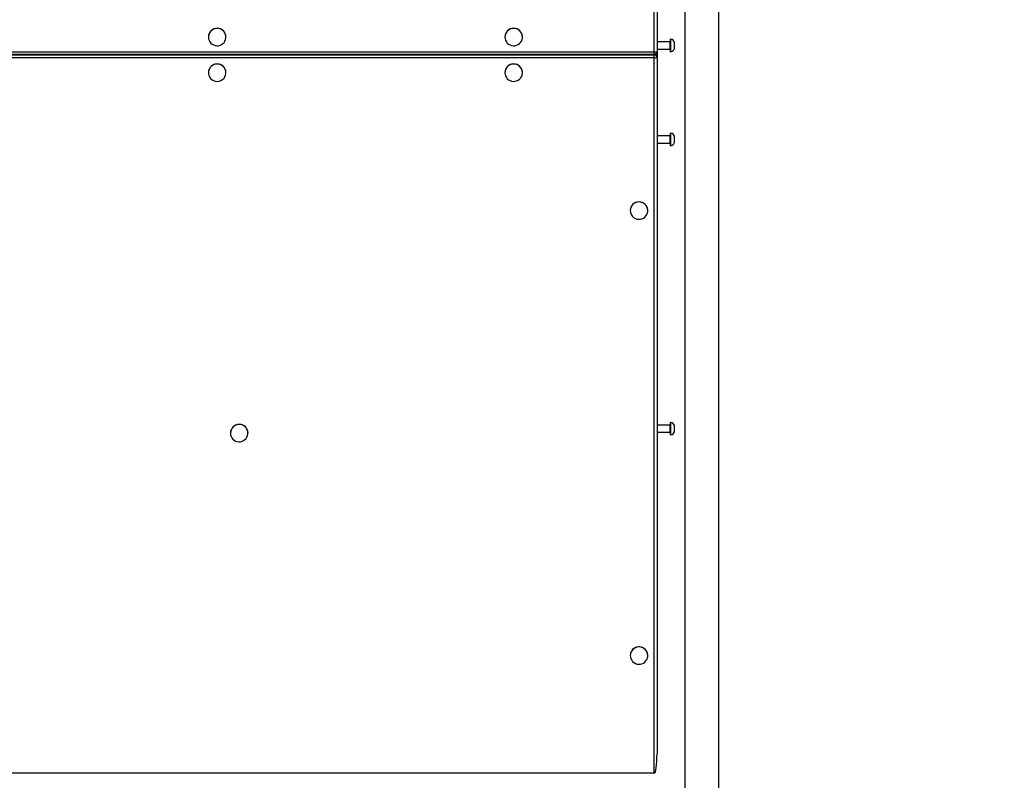
# Model space of a CAD drawing. Units: millimetres. Extents: x 26 to 1940, y 256 to 1573.
# Drawn here: x 971 to 1080, y 428 to 513 of the extents above; entities that cross this region are included whole.
import ezdxf

# ---------------------------------------------------------------- set-up
doc = ezdxf.new("R2010")
doc.units = ezdxf.units.MM
doc.header["$PDSIZE"] = -1
doc.layers.add('VP-DIM', color=7, linetype='Continuous')
doc.layers.add('VP-EQ', color=7, linetype='Continuous', true_color=0x8a3492)
doc.dimstyles.get("Standard").update_dxf_attribs({"dimtxt": 14, "dimasz": 20, "dimexe": 20, "dimexo": 50, "dimgap": 20, "dimtad": 0, "dimdec": 0, "dimzin": 0, "dimdsep": 46, "dimtxsty": 'Standard', "dimcen": -0.09, "dimadec": 0, "dimazin": 0, "dimtfac": 1, "dimtdec": 4, "dimtofl": 0, "dimtmove": 0, "dimatfit": 3, "dimfxl": 70, "dimfxlon": 1, "dimtolj": 1, "dimtzin": 0, "dimarcsym": 0})

# ---------------------------------------------------------------- blocks, each defined once
blk = doc.blocks.new('*D50')
at = {"layer": 'Defpoints', "color": 0}
for p in [(1042.71, 1235.97), (1043.48, 406.59), (1803.48, 406.59)]:
    blk.add_point(p, dxfattribs=at)
at = {"layer": 'VP-DIM', "color": 0, "lineweight": -2}
for p, q in [((1733.48, 1235.97), (1823.48, 1235.97)), ((1803.48, 1215.97), (1803.48, 852.46)), ((1803.48, 426.59), (1803.48, 777.46)), ((1733.48, 406.59), (1823.48, 406.59))]:
    blk.add_line(p, q, dxfattribs=at)
at = {"layer": 'VP-DIM', "color": 0}
for points in [[(1806.81, 1215.97), (1800.15, 1215.97), (1803.48, 1235.97)], [(1800.15, 426.59), (1806.81, 426.59), (1803.48, 406.59)]]:
    blk.add_solid(points, dxfattribs=at)
at = {"layer": 'VP-DIM', "color": 0, "insert": (1803.48, 814.96), "char_height": 14, "attachment_point": 5, "rotation": 90}
blk.add_mtext('\\A1;830', dxfattribs=at)
blk = doc.blocks.new('*D54')
at = {"layer": 'Defpoints', "color": 0}
for p in [(1034.76, 1386.27), (972.69, 256.29), (1919.72, 256.29)]:
    blk.add_point(p, dxfattribs=at)
at = {"layer": 'VP-DIM', "color": 0, "lineweight": -2}
for p, q in [((1849.72, 1386.27), (1939.72, 1386.27)), ((1919.72, 1366.27), (1919.72, 859.47)), ((1919.72, 276.29), (1919.72, 779.8)), ((1849.72, 256.29), (1939.72, 256.29))]:
    blk.add_line(p, q, dxfattribs=at)
at = {"layer": 'VP-DIM', "color": 0}
for points in [[(1923.06, 1366.27), (1916.39, 1366.27), (1919.72, 1386.27)], [(1916.39, 276.29), (1923.06, 276.29), (1919.72, 256.29)]]:
    blk.add_solid(points, dxfattribs=at)
at = {"layer": 'VP-DIM', "color": 0, "insert": (1919.72, 819.63), "char_height": 14, "attachment_point": 5, "rotation": 90}
blk.add_mtext('\\A1;1130', dxfattribs=at)
blk = doc.blocks.new('wd1506')
at = {"color": 7, "linetype": 'Continuous', "lineweight": 25}
for p, q in [((2911.19, 340.81), (2911.19, 232.61)), ((2914.99, 232.61), (2914.99, 340.81)), ((2908.09, 329.79), (2908.09, 325.11)), ((2858.16, 326.7), (2858.16, 326.7)), ((2860.11, 326.7), (2860.11, 326.7)), ((2891.16, 326.7), (2891.16, 326.7)), ((2893.11, 326.7), (2893.11, 326.7)), ((2909.54, 326.17), (2908.09, 326.17)), ((2909.64, 326.47), (2909.59, 326.47)), ((2909.59, 325.67), (2909.59, 326.47)), ((2909.59, 325.07), (2909.59, 325.67)), ((2909.64, 325.67), (2909.64, 326.47)), ((2909.64, 325.07), (2909.64, 325.67)), ((2910.03, 325.72), (2910.03, 326.12)), ((2910.03, 325.42), (2910.03, 325.72)), ((2770.39, 325.07), (2907.79, 325.07)), ((2770.39, 324.81), (2907.79, 324.81)), ((2770.39, 324.72), (2907.79, 324.72)), ((2907.79, 324.38), (2907.79, 324.72)), ((2908.06, 324.98), (2908.08, 324.98)), ((2908.09, 325.37), (2909.54, 325.37)), ((2908.09, 325.11), (2908.09, 324.99)), ((2908.09, 324.99), (2908.09, 324.54)), ((2908.09, 324.54), (2908.09, 324.42)), ((2908.09, 324.42), (2908.09, 246.93)), ((2909.59, 325.07), (2909.64, 325.07)), ((2907.79, 324.38), (2770.39, 324.38)), ((2907.79, 244.78), (2907.79, 324.38)), ((2858.16, 322.74), (2858.16, 322.73)), ((2860.11, 322.73), (2860.11, 322.74)), ((2891.16, 322.74), (2891.16, 322.73)), ((2893.11, 322.73), (2893.11, 322.74)), ((2909.54, 315.71), (2908.09, 315.71)), ((2909.64, 316.01), (2909.59, 316.01)), ((2909.59, 315.21), (2909.59, 316.01)), ((2909.64, 315.21), (2909.64, 316.01)), ((2910.03, 315.26), (2910.03, 315.66)), ((2908.09, 314.91), (2909.54, 314.91)), ((2909.59, 314.61), (2909.59, 315.21)), ((2909.59, 314.61), (2909.64, 314.61)), ((2909.64, 314.61), (2909.64, 315.21)), ((2910.03, 314.96), (2910.03, 315.26)), ((2905.11, 307.39), (2905.11, 307.39)), ((2907.06, 307.39), (2907.06, 307.39)), ((2909.54, 283.52), (2908.09, 283.52)), ((2909.64, 283.82), (2909.59, 283.82)), ((2909.59, 283.03), (2909.59, 283.82)), ((2909.59, 282.42), (2909.59, 283.03)), ((2909.64, 283.03), (2909.64, 283.82)), ((2909.64, 282.42), (2909.64, 283.03)), ((2910.03, 283.08), (2910.03, 283.47)), ((2910.03, 282.77), (2910.03, 283.08)), ((2860.61, 282.64), (2860.61, 282.63)), ((2862.56, 282.63), (2862.56, 282.64)), ((2908.09, 282.72), (2909.54, 282.72)), ((2909.59, 282.42), (2909.64, 282.42)), ((2905.11, 257.88), (2905.11, 257.87)), ((2907.06, 257.87), (2907.06, 257.88)), ((2907.79, 244.78), (2770.39, 244.78))]:
    blk.add_line(p, q, dxfattribs=at)
at = {"color": 8, "linetype": 'Continuous', "lineweight": 25}
for p, q in [((2907.79, 325.07), (2907.79, 329.49)), ((2909.54, 325.71), (2909.54, 326.17)), ((2909.54, 325.37), (2909.54, 325.71)), ((2907.79, 324.81), (2907.79, 325.07)), ((2907.79, 324.72), (2907.79, 324.81)), ((2909.54, 315.25), (2909.54, 315.71)), ((2909.54, 314.91), (2909.54, 315.25)), ((2909.54, 283.07), (2909.54, 283.52)), ((2909.54, 282.72), (2909.54, 283.07))]:
    blk.add_line(p, q, dxfattribs=at)
at = {"color": 7, "linetype": 'Continuous', "lineweight": 25, "flags": 128}
for points in [[(2858.16, 326.7), (2858.18, 326.51), (2858.23, 326.34), (2858.32, 326.17), (2858.43, 326.03), (2858.57, 325.91), (2858.73, 325.82), (2858.91, 325.76), (2859.09, 325.73), (2859.27, 325.74), (2859.45, 325.78), (2859.62, 325.86), (2859.77, 325.97), (2859.9, 326.1), (2860, 326.25), (2860.07, 326.42), (2860.11, 326.6), (2860.11, 326.79), (2860.07, 326.97), (2860, 327.14), (2859.9, 327.29), (2859.77, 327.43), (2859.62, 327.53), (2859.45, 327.61), (2859.27, 327.65), (2859.09, 327.66), (2858.91, 327.63), (2858.73, 327.57), (2858.57, 327.48), (2858.43, 327.36), (2858.32, 327.22), (2858.23, 327.05), (2858.18, 326.88), (2858.16, 326.7)], [(2891.16, 326.7), (2891.18, 326.51), (2891.23, 326.34), (2891.32, 326.17), (2891.43, 326.03), (2891.57, 325.91), (2891.73, 325.82), (2891.91, 325.76), (2892.09, 325.73), (2892.27, 325.74), (2892.45, 325.78), (2892.62, 325.86), (2892.77, 325.97), (2892.9, 326.1), (2893, 326.25), (2893.07, 326.42), (2893.11, 326.6), (2893.11, 326.79), (2893.07, 326.97), (2893, 327.14), (2892.9, 327.29), (2892.77, 327.43), (2892.62, 327.53), (2892.45, 327.61), (2892.27, 327.65), (2892.09, 327.66), (2891.91, 327.63), (2891.73, 327.57), (2891.57, 327.48), (2891.43, 327.36), (2891.32, 327.22), (2891.23, 327.05), (2891.18, 326.88), (2891.16, 326.7)], [(2858.16, 322.73), (2858.18, 322.55), (2858.23, 322.38), (2858.32, 322.21), (2858.43, 322.07), (2858.57, 321.95), (2858.73, 321.86), (2858.91, 321.8), (2859.09, 321.77), (2859.27, 321.78), (2859.45, 321.82), (2859.62, 321.9), (2859.77, 322), (2859.9, 322.14), (2860, 322.29), (2860.07, 322.46), (2860.11, 322.64), (2860.11, 322.83), (2860.07, 323.01), (2860, 323.18), (2859.9, 323.33), (2859.77, 323.46), (2859.62, 323.57), (2859.45, 323.65), (2859.27, 323.69), (2859.09, 323.7), (2858.91, 323.67), (2858.73, 323.61), (2858.57, 323.52), (2858.43, 323.4), (2858.32, 323.26), (2858.23, 323.09), (2858.18, 322.92), (2858.16, 322.73)], [(2891.16, 322.73), (2891.18, 322.55), (2891.23, 322.38), (2891.32, 322.21), (2891.43, 322.07), (2891.57, 321.95), (2891.73, 321.86), (2891.91, 321.8), (2892.09, 321.77), (2892.27, 321.78), (2892.45, 321.82), (2892.62, 321.9), (2892.77, 322), (2892.9, 322.14), (2893, 322.29), (2893.07, 322.46), (2893.11, 322.64), (2893.11, 322.83), (2893.07, 323.01), (2893, 323.18), (2892.9, 323.33), (2892.77, 323.46), (2892.62, 323.57), (2892.45, 323.65), (2892.27, 323.69), (2892.09, 323.7), (2891.91, 323.67), (2891.73, 323.61), (2891.57, 323.52), (2891.43, 323.4), (2891.32, 323.26), (2891.23, 323.09), (2891.18, 322.92), (2891.16, 322.73)], [(2905.11, 307.39), (2905.13, 307.2), (2905.18, 307.03), (2905.27, 306.86), (2905.38, 306.72), (2905.52, 306.6), (2905.68, 306.51), (2905.86, 306.45), (2906.04, 306.42), (2906.22, 306.43), (2906.4, 306.47), (2906.57, 306.55), (2906.72, 306.66), (2906.85, 306.79), (2906.95, 306.94), (2907.02, 307.11), (2907.06, 307.29), (2907.06, 307.48), (2907.02, 307.66), (2906.95, 307.83), (2906.85, 307.98), (2906.72, 308.12), (2906.57, 308.22), (2906.4, 308.3), (2906.22, 308.34), (2906.04, 308.35), (2905.86, 308.32), (2905.68, 308.26), (2905.52, 308.17), (2905.38, 308.05), (2905.27, 307.91), (2905.18, 307.74), (2905.13, 307.57), (2905.11, 307.39)], [(2860.61, 282.63), (2860.63, 282.45), (2860.68, 282.27), (2860.77, 282.11), (2860.88, 281.96), (2861.02, 281.84), (2861.18, 281.75), (2861.36, 281.69), (2861.54, 281.66), (2861.72, 281.67), (2861.9, 281.72), (2862.07, 281.79), (2862.22, 281.9), (2862.35, 282.03), (2862.45, 282.19), (2862.52, 282.36), (2862.56, 282.54), (2862.56, 282.72), (2862.52, 282.9), (2862.45, 283.07), (2862.35, 283.23), (2862.22, 283.36), (2862.07, 283.46), (2861.9, 283.54), (2861.72, 283.58), (2861.54, 283.59), (2861.36, 283.57), (2861.18, 283.51), (2861.02, 283.42), (2860.88, 283.3), (2860.77, 283.15), (2860.68, 282.99), (2860.63, 282.81), (2860.61, 282.63)], [(2905.11, 257.87), (2905.13, 257.69), (2905.18, 257.51), (2905.27, 257.35), (2905.38, 257.21), (2905.52, 257.09), (2905.68, 256.99), (2905.86, 256.93), (2906.04, 256.91), (2906.22, 256.92), (2906.4, 256.96), (2906.57, 257.04), (2906.72, 257.14), (2906.85, 257.28), (2906.95, 257.43), (2907.02, 257.6), (2907.06, 257.78), (2907.06, 257.96), (2907.02, 258.14), (2906.95, 258.31), (2906.85, 258.47), (2906.72, 258.6), (2906.57, 258.71), (2906.4, 258.78), (2906.22, 258.83), (2906.04, 258.84), (2905.86, 258.81), (2905.68, 258.75), (2905.52, 258.66), (2905.38, 258.54), (2905.27, 258.39), (2905.18, 258.23), (2905.13, 258.05), (2905.11, 257.87)]]:
    blk.add_lwpolyline(points, dxfattribs=at)
at = {"color": 7, "linetype": 'Continuous', "lineweight": 25}
for centre, radius, start, end in [((2859.14, 326.7), 0.975, 0.4308, 179.5692), ((2892.14, 326.7), 0.975, 0.4308, 179.5692), ((2909.54, 326.22), 0.05, 270, 0), ((2909.53, 325.96), 0.523, 18, 78.1881), ((2907.79, 325.11), 0.3, 270, 0), ((2907.86, 325.64), 0.575, 262.6429, 293.2104), ((2907.79, 324.42), 0.299, 0.2835, 90.2701), ((2907.86, 324.95), 0.574, 262.6332, 293.2022), ((2907.79, 324.54), 0.3, 0, 71.1829), ((2909.54, 325.32), 0.05, 0, 90), ((2909.53, 325.58), 0.523, 281.8119, 342), ((2859.14, 322.74), 0.975, 0.4298, 179.5702), ((2892.14, 322.74), 0.975, 0.4298, 179.5702), ((2909.54, 315.76), 0.05, 270, 0), ((2909.53, 315.5), 0.523, 18, 78.1881), ((2909.54, 314.86), 0.05, 0, 90), ((2909.53, 315.12), 0.523, 281.8119, 342), ((2906.09, 307.39), 0.975, 0.4297, 179.5703), ((2861.59, 282.63), 0.975, 0.4317, 179.5683), ((2909.54, 283.57), 0.05, 270, 0), ((2909.53, 283.31), 0.523, 18, 78.1881), ((2909.53, 282.94), 0.523, 281.8119, 342), ((2909.54, 282.67), 0.05, 0, 90), ((2906.09, 257.87), 0.975, 0.4307, 179.5693)]:
    blk.add_arc(centre, radius, start, end, dxfattribs=at)
at = {"color": 8, "linetype": 'Continuous', "lineweight": 25}
blk.add_arc((2907.79, 324.54), 0.297, 0.1618, 72.3963, dxfattribs=at)
at = {"color": 7, "linetype": 'Continuous', "lineweight": 25}
for centre, major_axis, ratio, start_param, end_param in [((2907.69, 324.59), (-0.399, -0.399), 0.069927, 2.190941, 3.071779), ((2907.69, 324.59), (-0.399, -0.399), 0.069927, 2.190941, 3.071779), ((2907.69, 325.38), (-0.399, 0.399), 0.069927, 2.859355, 3.211406), ((2907.69, 325.38), (-0.399, 0.399), 0.069927, 2.859356, 3.211406), ((2907.79, 246.93), (0, -2.16), 0.139173, 0, 1.570796)]:
    blk.add_ellipse(centre, major_axis=major_axis, ratio=ratio, start_param=start_param, end_param=end_param, dxfattribs=at)
blk = doc.blocks.new('wd1506_2D')
at = {"layer": 'VP-EQ', "color": 0}
blk.add_blockref('wd1506', (0, 0), dxfattribs=at)

msp = doc.modelspace()

# ---------------------------------------------------------------- block references
at = {"layer": 'VP-EQ', "color": 0}
msp.add_blockref('wd1506_2D', (-1866.36, 183.93), dxfattribs=at)

# ---------------------------------------------------------------- dimensions: what is measured, and where the dimension line sits
at = {"layer": 'VP-DIM', "color": 0}
dim = msp.add_linear_dim(base=(1919.72, 256.29), p1=(1034.76, 1386.27), p2=(972.69, 256.29), angle=90, dimstyle='Standard', dxfattribs=at)
dim.commit()
dim.dimension.update_dxf_attribs({"geometry": '*D54', "text_midpoint": (1919.72, 819.63), "dimtype": 160})
dim = msp.add_linear_dim(base=(1803.48, 406.59), p1=(1042.71, 1235.97), p2=(1043.48, 406.59), angle=90, text='830', dimstyle='Standard', dxfattribs=at)
dim.commit()
dim.dimension.update_dxf_attribs({"geometry": '*D50', "text_midpoint": (1803.48, 814.96), "dimtype": 160})

doc.saveas('drawing.dxf')
